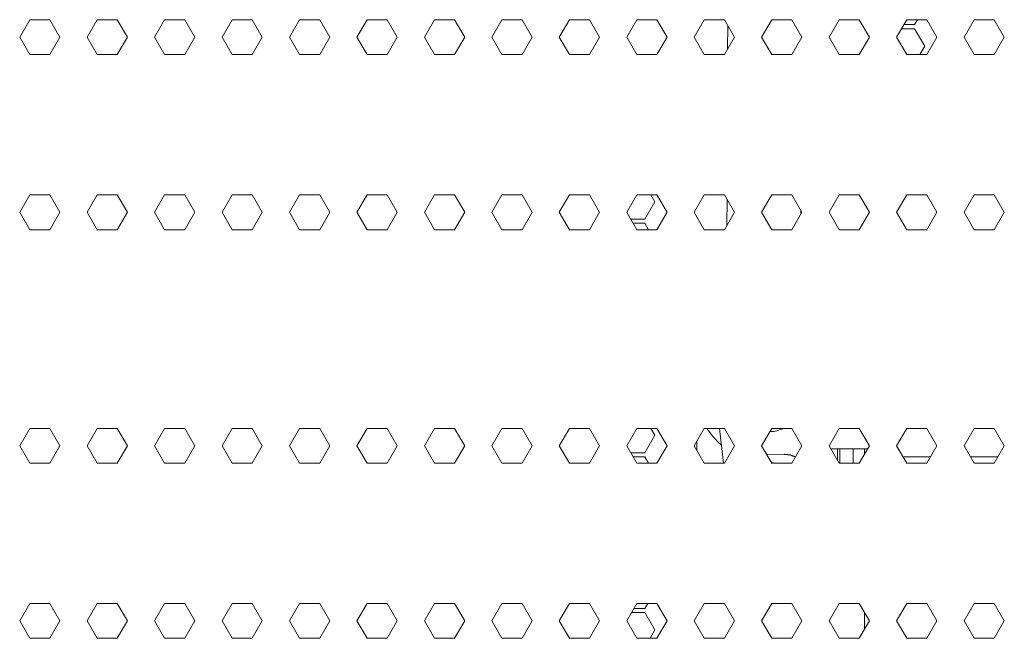
# Model space of a CAD drawing. Units: millimetres. Extents: x 1818 to 9305, y 229 to 6187.
# Drawn here: x 4497 to 4666, y 3153 to 3259 of the extents above; entities that cross this region are included whole.
import ezdxf

# ---------------------------------------------------------------- set-up
doc = ezdxf.new("R2010")
doc.units = ezdxf.units.MM
doc.layers.add('Trimetric', color=7, linetype='Continuous')

msp = doc.modelspace()

# ---------------------------------------------------------------- linework, layer by layer
at = {"layer": 'Trimetric', "color": 71, "linetype": 'Continuous', "lineweight": 18}
for p, q in [((4497.07, 3256.16), (4498.8, 3259.16)), ((4498.8, 3259.16), (4502.27, 3259.16)), ((4502.27, 3259.16), (4504, 3256.16)), ((4508.68, 3256.16), (4510.41, 3259.16)), ((4510.41, 3259.16), (4513.87, 3259.16)), ((4513.87, 3259.16), (4515.6, 3256.16)), ((4520.28, 3256.16), (4522.01, 3259.16)), ((4522.01, 3259.16), (4525.48, 3259.16)), ((4525.48, 3259.16), (4527.21, 3256.16)), ((4531.89, 3256.16), (4533.62, 3259.16)), ((4533.62, 3259.16), (4537.08, 3259.16)), ((4537.08, 3259.16), (4538.81, 3256.16)), ((4543.49, 3256.16), (4545.22, 3259.16)), ((4545.22, 3259.16), (4548.69, 3259.16)), ((4548.69, 3259.16), (4550.42, 3256.16)), ((4555.1, 3256.16), (4556.83, 3259.16)), ((4556.83, 3259.16), (4560.29, 3259.16)), ((4560.29, 3259.16), (4562.02, 3256.16)), ((4566.7, 3256.16), (4568.43, 3259.16)), ((4568.43, 3259.16), (4571.9, 3259.16)), ((4571.9, 3259.16), (4573.63, 3256.16)), ((4578.31, 3256.16), (4580.04, 3259.16)), ((4580.04, 3259.16), (4583.5, 3259.16)), ((4583.5, 3259.16), (4585.23, 3256.16)), ((4589.91, 3256.16), (4591.64, 3259.16)), ((4591.64, 3259.16), (4595.11, 3259.16)), ((4595.11, 3259.16), (4596.84, 3256.16)), ((4601.51, 3256.16), (4603.25, 3259.16)), ((4603.25, 3259.16), (4606.71, 3259.16)), ((4606.71, 3259.16), (4608.44, 3256.16)), ((4613.12, 3256.16), (4614.85, 3259.16)), ((4614.85, 3259.16), (4618.32, 3259.16)), ((4618.32, 3259.16), (4620.05, 3256.16)), ((4624.72, 3256.16), (4626.46, 3259.16)), ((4626.46, 3259.16), (4629.92, 3259.16)), ((4629.92, 3259.16), (4631.65, 3256.16)), ((4636.33, 3256.16), (4638.06, 3259.16)), ((4638.06, 3259.16), (4641.52, 3259.16)), ((4641.52, 3259.16), (4643.26, 3256.16)), ((4647.93, 3256.16), (4649.67, 3259.16)), ((4649.67, 3259.16), (4653.13, 3259.16)), ((4651.53, 3259.16), (4651.04, 3258.31)), ((4653.13, 3259.16), (4654.86, 3256.16)), ((4659.54, 3256.16), (4661.27, 3259.16)), ((4661.27, 3259.16), (4664.73, 3259.16)), ((4664.73, 3259.16), (4666.47, 3256.16)), ((4648.77, 3257.61), (4651.04, 3257.61)), ((4651.04, 3258.31), (4649.17, 3258.31)), ((4651.04, 3257.61), (4652.77, 3254.61)), ((4498.8, 3253.16), (4497.07, 3256.16)), ((4504, 3256.16), (4502.27, 3253.16)), ((4510.41, 3253.16), (4508.68, 3256.16)), ((4515.6, 3256.16), (4513.87, 3253.16)), ((4522.01, 3253.16), (4520.28, 3256.16)), ((4527.21, 3256.16), (4525.48, 3253.16)), ((4533.62, 3253.16), (4531.89, 3256.16)), ((4538.81, 3256.16), (4537.08, 3253.16)), ((4545.22, 3253.16), (4543.49, 3256.16)), ((4550.42, 3256.16), (4548.69, 3253.16)), ((4556.83, 3253.16), (4555.1, 3256.16)), ((4562.02, 3256.16), (4560.29, 3253.16)), ((4568.43, 3253.16), (4566.7, 3256.16)), ((4573.63, 3256.16), (4571.9, 3253.16)), ((4580.04, 3253.16), (4578.31, 3256.16)), ((4585.23, 3256.16), (4583.5, 3253.16)), ((4591.64, 3253.16), (4589.91, 3256.16)), ((4596.84, 3256.16), (4595.11, 3253.16)), ((4603.25, 3253.16), (4601.51, 3256.16)), ((4608.44, 3256.16), (4606.71, 3253.16)), ((4614.85, 3253.16), (4613.12, 3256.16)), ((4620.05, 3256.16), (4618.32, 3253.16)), ((4626.46, 3253.16), (4624.72, 3256.16)), ((4631.65, 3256.16), (4629.92, 3253.16)), ((4638.06, 3253.16), (4636.33, 3256.16)), ((4643.26, 3256.16), (4641.52, 3253.16)), ((4649.67, 3253.16), (4647.93, 3256.16)), ((4654.86, 3256.16), (4653.13, 3253.16)), ((4661.27, 3253.16), (4659.54, 3256.16)), ((4666.47, 3256.16), (4664.73, 3253.16)), ((4652.77, 3254.61), (4651.93, 3253.16)), ((4502.27, 3253.16), (4498.8, 3253.16)), ((4513.87, 3253.16), (4510.41, 3253.16)), ((4525.48, 3253.16), (4522.01, 3253.16)), ((4537.08, 3253.16), (4533.62, 3253.16)), ((4548.69, 3253.16), (4545.22, 3253.16)), ((4560.29, 3253.16), (4556.83, 3253.16)), ((4571.9, 3253.16), (4568.43, 3253.16)), ((4583.5, 3253.16), (4580.04, 3253.16)), ((4595.11, 3253.16), (4591.64, 3253.16)), ((4606.71, 3253.16), (4603.25, 3253.16)), ((4618.32, 3253.16), (4614.85, 3253.16)), ((4629.92, 3253.16), (4626.46, 3253.16)), ((4641.52, 3253.16), (4638.06, 3253.16)), ((4653.13, 3253.16), (4649.67, 3253.16)), ((4664.73, 3253.16), (4661.27, 3253.16)), ((4497.07, 3226.01), (4498.8, 3229.01)), ((4498.8, 3229.01), (4502.27, 3229.01)), ((4502.27, 3229.01), (4504, 3226.01)), ((4508.68, 3226.01), (4510.41, 3229.01)), ((4510.41, 3229.01), (4513.87, 3229.01)), ((4513.87, 3229.01), (4515.6, 3226.01)), ((4520.28, 3226.01), (4522.01, 3229.01)), ((4522.01, 3229.01), (4525.48, 3229.01)), ((4525.48, 3229.01), (4527.21, 3226.01)), ((4531.89, 3226.01), (4533.62, 3229.01)), ((4533.62, 3229.01), (4537.08, 3229.01)), ((4537.08, 3229.01), (4538.81, 3226.01)), ((4543.49, 3226.01), (4545.22, 3229.01)), ((4545.22, 3229.01), (4548.69, 3229.01)), ((4548.69, 3229.01), (4550.42, 3226.01)), ((4555.1, 3226.01), (4556.83, 3229.01)), ((4556.83, 3229.01), (4560.29, 3229.01)), ((4560.29, 3229.01), (4562.02, 3226.01)), ((4566.7, 3226.01), (4568.43, 3229.01)), ((4568.43, 3229.01), (4571.9, 3229.01)), ((4571.9, 3229.01), (4573.63, 3226.01)), ((4578.31, 3226.01), (4580.04, 3229.01)), ((4580.04, 3229.01), (4583.5, 3229.01)), ((4583.5, 3229.01), (4585.23, 3226.01)), ((4589.91, 3226.01), (4591.64, 3229.01)), ((4591.64, 3229.01), (4595.11, 3229.01)), ((4595.11, 3229.01), (4596.84, 3226.01)), ((4601.51, 3226.01), (4603.25, 3229.01)), ((4603.25, 3229.01), (4606.71, 3229.01)), ((4606.35, 3227.81), (4605.66, 3229.01)), ((4606.71, 3229.01), (4608.44, 3226.01)), ((4613.12, 3226.01), (4614.85, 3229.01)), ((4614.85, 3229.01), (4618.32, 3229.01)), ((4618.32, 3229.01), (4620.05, 3226.01)), ((4624.72, 3226.01), (4626.46, 3229.01)), ((4626.46, 3229.01), (4629.92, 3229.01)), ((4629.92, 3229.01), (4631.65, 3226.01)), ((4636.33, 3226.01), (4638.06, 3229.01)), ((4638.06, 3229.01), (4641.52, 3229.01)), ((4641.52, 3229.01), (4643.26, 3226.01)), ((4647.93, 3226.01), (4649.67, 3229.01)), ((4649.67, 3229.01), (4653.13, 3229.01)), ((4653.13, 3229.01), (4654.86, 3226.01)), ((4659.54, 3226.01), (4661.27, 3229.01)), ((4661.27, 3229.01), (4664.73, 3229.01)), ((4664.73, 3229.01), (4666.47, 3226.01)), ((4604.62, 3224.81), (4606.35, 3227.81)), ((4498.8, 3223.01), (4497.07, 3226.01)), ((4504, 3226.01), (4502.27, 3223.01)), ((4510.41, 3223.01), (4508.68, 3226.01)), ((4515.6, 3226.01), (4513.87, 3223.01)), ((4522.01, 3223.01), (4520.28, 3226.01)), ((4527.21, 3226.01), (4525.48, 3223.01)), ((4533.62, 3223.01), (4531.89, 3226.01)), ((4538.81, 3226.01), (4537.08, 3223.01)), ((4545.22, 3223.01), (4543.49, 3226.01)), ((4550.42, 3226.01), (4548.69, 3223.01)), ((4556.83, 3223.01), (4555.1, 3226.01)), ((4562.02, 3226.01), (4560.29, 3223.01)), ((4568.43, 3223.01), (4566.7, 3226.01)), ((4573.63, 3226.01), (4571.9, 3223.01)), ((4580.04, 3223.01), (4578.31, 3226.01)), ((4585.23, 3226.01), (4583.5, 3223.01)), ((4591.64, 3223.01), (4589.91, 3226.01)), ((4596.84, 3226.01), (4595.11, 3223.01)), ((4603.25, 3223.01), (4601.51, 3226.01)), ((4608.44, 3226.01), (4606.71, 3223.01)), ((4614.85, 3223.01), (4613.12, 3226.01)), ((4620.05, 3226.01), (4618.32, 3223.01)), ((4626.46, 3223.01), (4624.72, 3226.01)), ((4631.65, 3226.01), (4629.92, 3223.01)), ((4638.06, 3223.01), (4636.33, 3226.01)), ((4643.26, 3226.01), (4641.52, 3223.01)), ((4649.67, 3223.01), (4647.93, 3226.01)), ((4654.86, 3226.01), (4653.13, 3223.01)), ((4661.27, 3223.01), (4659.54, 3226.01)), ((4666.47, 3226.01), (4664.73, 3223.01)), ((4602.21, 3224.81), (4604.62, 3224.81)), ((4604.62, 3224.11), (4602.61, 3224.11)), ((4605.26, 3223.01), (4604.62, 3224.11)), ((4502.27, 3223.01), (4498.8, 3223.01)), ((4513.87, 3223.01), (4510.41, 3223.01)), ((4525.48, 3223.01), (4522.01, 3223.01)), ((4537.08, 3223.01), (4533.62, 3223.01)), ((4548.69, 3223.01), (4545.22, 3223.01)), ((4560.29, 3223.01), (4556.83, 3223.01)), ((4571.9, 3223.01), (4568.43, 3223.01)), ((4583.5, 3223.01), (4580.04, 3223.01)), ((4595.11, 3223.01), (4591.64, 3223.01)), ((4606.71, 3223.01), (4603.25, 3223.01)), ((4618.32, 3223.01), (4614.85, 3223.01)), ((4629.92, 3223.01), (4626.46, 3223.01)), ((4641.52, 3223.01), (4638.06, 3223.01)), ((4653.13, 3223.01), (4649.67, 3223.01)), ((4664.73, 3223.01), (4661.27, 3223.01)), ((4498.8, 3188.81), (4497.07, 3185.81)), ((4502.27, 3188.81), (4498.8, 3188.81)), ((4504, 3185.81), (4502.27, 3188.81)), ((4510.41, 3188.81), (4508.68, 3185.81)), ((4513.87, 3188.81), (4510.41, 3188.81)), ((4515.6, 3185.81), (4513.87, 3188.81)), ((4522.01, 3188.81), (4520.28, 3185.81)), ((4525.48, 3188.81), (4522.01, 3188.81)), ((4527.21, 3185.81), (4525.48, 3188.81)), ((4533.62, 3188.81), (4531.89, 3185.81)), ((4537.08, 3188.81), (4533.62, 3188.81)), ((4538.81, 3185.81), (4537.08, 3188.81)), ((4545.22, 3188.81), (4543.49, 3185.81)), ((4548.69, 3188.81), (4545.22, 3188.81)), ((4550.42, 3185.81), (4548.69, 3188.81)), ((4556.83, 3188.81), (4555.1, 3185.81)), ((4560.29, 3188.81), (4556.83, 3188.81)), ((4562.02, 3185.81), (4560.29, 3188.81)), ((4568.43, 3188.81), (4566.7, 3185.81)), ((4571.9, 3188.81), (4568.43, 3188.81)), ((4573.63, 3185.81), (4571.9, 3188.81)), ((4580.04, 3188.81), (4578.31, 3185.81)), ((4583.5, 3188.81), (4580.04, 3188.81)), ((4585.23, 3185.81), (4583.5, 3188.81)), ((4591.64, 3188.81), (4589.91, 3185.81)), ((4595.11, 3188.81), (4591.64, 3188.81)), ((4596.84, 3185.81), (4595.11, 3188.81)), ((4603.25, 3188.81), (4601.51, 3185.81)), ((4606.71, 3188.81), (4603.25, 3188.81)), ((4606.35, 3187.61), (4605.66, 3188.81)), ((4608.44, 3185.81), (4606.71, 3188.81)), ((4614.85, 3188.81), (4613.12, 3185.81)), ((4618.32, 3188.81), (4614.85, 3188.81)), ((4620.05, 3185.81), (4618.32, 3188.81)), ((4626.46, 3188.81), (4624.72, 3185.81)), ((4629.92, 3188.81), (4626.46, 3188.81)), ((4631.65, 3185.81), (4629.92, 3188.81)), ((4638.06, 3188.81), (4636.33, 3185.81)), ((4641.52, 3188.81), (4638.06, 3188.81)), ((4643.26, 3185.81), (4641.52, 3188.81)), ((4649.67, 3188.81), (4647.93, 3185.81)), ((4653.13, 3188.81), (4649.67, 3188.81)), ((4654.86, 3185.81), (4653.13, 3188.81)), ((4661.27, 3188.81), (4659.54, 3185.81)), ((4664.73, 3188.81), (4661.27, 3188.81)), ((4666.47, 3185.81), (4664.73, 3188.81)), ((4604.62, 3184.61), (4606.35, 3187.61)), ((4497.07, 3185.81), (4498.8, 3182.81)), ((4502.27, 3182.81), (4504, 3185.81)), ((4508.68, 3185.81), (4510.41, 3182.81)), ((4513.87, 3182.81), (4515.6, 3185.81)), ((4520.28, 3185.81), (4522.01, 3182.81)), ((4525.48, 3182.81), (4527.21, 3185.81)), ((4531.89, 3185.81), (4533.62, 3182.81)), ((4537.08, 3182.81), (4538.81, 3185.81)), ((4543.49, 3185.81), (4545.22, 3182.81)), ((4548.69, 3182.81), (4550.42, 3185.81)), ((4555.1, 3185.81), (4556.83, 3182.81)), ((4560.29, 3182.81), (4562.02, 3185.81)), ((4566.7, 3185.81), (4568.43, 3182.81)), ((4571.9, 3182.81), (4573.63, 3185.81)), ((4578.31, 3185.81), (4580.04, 3182.81)), ((4583.5, 3182.81), (4585.23, 3185.81)), ((4589.91, 3185.81), (4591.64, 3182.81)), ((4595.11, 3182.81), (4596.84, 3185.81)), ((4601.51, 3185.81), (4603.25, 3182.81)), ((4606.71, 3182.81), (4608.44, 3185.81)), ((4613.12, 3185.81), (4614.85, 3182.81)), ((4613.19, 3185.94), (4613.19, 3185.68)), ((4618.32, 3182.81), (4620.05, 3185.81)), ((4624.72, 3185.81), (4626.46, 3182.81)), ((4629.92, 3182.81), (4631.65, 3185.81)), ((4636.33, 3185.81), (4638.06, 3182.81)), ((4638.19, 3182.81), (4638.19, 3185.31)), ((4641.52, 3182.81), (4643.26, 3185.81)), ((4647.93, 3185.81), (4649.67, 3182.81)), ((4653.13, 3182.81), (4654.86, 3185.81)), ((4659.54, 3185.81), (4661.27, 3182.81)), ((4664.73, 3182.81), (4666.47, 3185.81)), ((4602.21, 3184.61), (4604.62, 3184.61)), ((4604.62, 3183.91), (4602.61, 3183.91)), ((4605.26, 3182.81), (4604.62, 3183.91)), ((4498.8, 3182.81), (4502.27, 3182.81)), ((4510.41, 3182.81), (4513.87, 3182.81)), ((4522.01, 3182.81), (4525.48, 3182.81)), ((4533.62, 3182.81), (4537.08, 3182.81)), ((4545.22, 3182.81), (4548.69, 3182.81)), ((4556.83, 3182.81), (4560.29, 3182.81)), ((4568.43, 3182.81), (4571.9, 3182.81)), ((4580.04, 3182.81), (4583.5, 3182.81)), ((4591.64, 3182.81), (4595.11, 3182.81)), ((4603.25, 3182.81), (4606.71, 3182.81)), ((4614.85, 3182.81), (4618.32, 3182.81)), ((4626.46, 3182.81), (4629.92, 3182.81)), ((4638.06, 3182.81), (4641.52, 3182.81)), ((4649.67, 3182.81), (4653.13, 3182.81)), ((4661.27, 3182.81), (4664.73, 3182.81)), ((4498.8, 3158.66), (4497.07, 3155.66)), ((4502.27, 3158.66), (4498.8, 3158.66)), ((4504, 3155.66), (4502.27, 3158.66)), ((4510.41, 3158.66), (4508.68, 3155.66)), ((4513.87, 3158.66), (4510.41, 3158.66)), ((4515.6, 3155.66), (4513.87, 3158.66)), ((4522.01, 3158.66), (4520.28, 3155.66)), ((4525.48, 3158.66), (4522.01, 3158.66)), ((4527.21, 3155.66), (4525.48, 3158.66)), ((4533.62, 3158.66), (4531.89, 3155.66)), ((4537.08, 3158.66), (4533.62, 3158.66)), ((4538.81, 3155.66), (4537.08, 3158.66)), ((4545.22, 3158.66), (4543.49, 3155.66)), ((4548.69, 3158.66), (4545.22, 3158.66)), ((4550.42, 3155.66), (4548.69, 3158.66)), ((4556.83, 3158.66), (4555.1, 3155.66)), ((4560.29, 3158.66), (4556.83, 3158.66)), ((4562.02, 3155.66), (4560.29, 3158.66)), ((4568.43, 3158.66), (4566.7, 3155.66)), ((4571.9, 3158.66), (4568.43, 3158.66)), ((4573.63, 3155.66), (4571.9, 3158.66)), ((4580.04, 3158.66), (4578.31, 3155.66)), ((4583.5, 3158.66), (4580.04, 3158.66)), ((4585.23, 3155.66), (4583.5, 3158.66)), ((4591.64, 3158.66), (4589.91, 3155.66)), ((4595.11, 3158.66), (4591.64, 3158.66)), ((4596.84, 3155.66), (4595.11, 3158.66)), ((4603.25, 3158.66), (4601.51, 3155.66)), ((4602.76, 3157.81), (4604.62, 3157.81)), ((4606.71, 3158.66), (4603.25, 3158.66)), ((4604.62, 3157.81), (4605.11, 3158.66)), ((4608.44, 3155.66), (4606.71, 3158.66)), ((4614.85, 3158.66), (4613.12, 3155.66)), ((4618.32, 3158.66), (4614.85, 3158.66)), ((4620.05, 3155.66), (4618.32, 3158.66)), ((4626.46, 3158.66), (4624.72, 3155.66)), ((4629.92, 3158.66), (4626.46, 3158.66)), ((4631.65, 3155.66), (4629.92, 3158.66)), ((4638.06, 3158.66), (4636.33, 3155.66)), ((4641.52, 3158.66), (4638.06, 3158.66)), ((4643.26, 3155.66), (4641.52, 3158.66)), ((4649.67, 3158.66), (4647.93, 3155.66)), ((4653.13, 3158.66), (4649.67, 3158.66)), ((4654.86, 3155.66), (4653.13, 3158.66)), ((4661.27, 3158.66), (4659.54, 3155.66)), ((4664.73, 3158.66), (4661.27, 3158.66)), ((4666.47, 3155.66), (4664.73, 3158.66)), ((4604.62, 3157.11), (4602.35, 3157.11)), ((4606.35, 3154.11), (4604.62, 3157.11)), ((4497.07, 3155.66), (4498.8, 3152.66)), ((4502.27, 3152.66), (4504, 3155.66)), ((4508.68, 3155.66), (4510.41, 3152.66)), ((4513.87, 3152.66), (4515.6, 3155.66)), ((4520.28, 3155.66), (4522.01, 3152.66)), ((4525.48, 3152.66), (4527.21, 3155.66)), ((4531.89, 3155.66), (4533.62, 3152.66)), ((4537.08, 3152.66), (4538.81, 3155.66)), ((4543.49, 3155.66), (4545.22, 3152.66)), ((4548.69, 3152.66), (4550.42, 3155.66)), ((4555.1, 3155.66), (4556.83, 3152.66)), ((4560.29, 3152.66), (4562.02, 3155.66)), ((4566.7, 3155.66), (4568.43, 3152.66)), ((4571.9, 3152.66), (4573.63, 3155.66)), ((4578.31, 3155.66), (4580.04, 3152.66)), ((4583.5, 3152.66), (4585.23, 3155.66)), ((4589.91, 3155.66), (4591.64, 3152.66)), ((4595.11, 3152.66), (4596.84, 3155.66)), ((4601.51, 3155.66), (4603.25, 3152.66)), ((4606.71, 3152.66), (4608.44, 3155.66)), ((4613.12, 3155.66), (4614.85, 3152.66)), ((4618.32, 3152.66), (4620.05, 3155.66)), ((4624.72, 3155.66), (4626.46, 3152.66)), ((4629.92, 3152.66), (4631.65, 3155.66)), ((4636.33, 3155.66), (4638.06, 3152.66)), ((4641.52, 3152.66), (4643.26, 3155.66)), ((4647.93, 3155.66), (4649.67, 3152.66)), ((4653.13, 3152.66), (4654.86, 3155.66)), ((4659.54, 3155.66), (4661.27, 3152.66)), ((4664.73, 3152.66), (4666.47, 3155.66)), ((4498.8, 3152.66), (4502.27, 3152.66)), ((4510.41, 3152.66), (4513.87, 3152.66)), ((4522.01, 3152.66), (4525.48, 3152.66)), ((4533.62, 3152.66), (4537.08, 3152.66)), ((4545.22, 3152.66), (4548.69, 3152.66)), ((4556.83, 3152.66), (4560.29, 3152.66)), ((4568.43, 3152.66), (4571.9, 3152.66)), ((4580.04, 3152.66), (4583.5, 3152.66)), ((4591.64, 3152.66), (4595.11, 3152.66)), ((4603.25, 3152.66), (4606.71, 3152.66)), ((4605.52, 3152.66), (4606.35, 3154.11)), ((4614.85, 3152.66), (4618.32, 3152.66)), ((4626.46, 3152.66), (4629.92, 3152.66)), ((4638.06, 3152.66), (4641.52, 3152.66)), ((4649.67, 3152.66), (4653.13, 3152.66)), ((4661.27, 3152.66), (4664.73, 3152.66))]:
    msp.add_line(p, q, dxfattribs=at)
at = {"layer": 'Trimetric', "color": 41, "linetype": 'Continuous', "lineweight": 18}
for p, q in [((4618.89, 3258.17), (4618.87, 3254.13)), ((4631.58, 3256.04), (4631.58, 3256.29)), ((4631.58, 3256.05), (4631.58, 3256.29)), ((4618.76, 3228.24), (4618.74, 3223.76)), ((4631.45, 3225.67), (4631.45, 3226.36)), ((4631.45, 3225.67), (4631.45, 3226.36)), ((4628.66, 3184.34), (4625.58, 3184.33))]:
    msp.add_line(p, q, dxfattribs=at)
at = {"layer": 'Trimetric', "color": 2, "linetype": 'Continuous', "lineweight": 18}
for p, q in [((4617.46, 3188.81), (4618.17, 3182.81)), ((4642.97, 3185.31), (4636.62, 3185.31))]:
    msp.add_line(p, q, dxfattribs=at)
at = {"layer": 'Trimetric', "color": 252, "linetype": 'Continuous', "lineweight": 18}
for p, q in [((4613.59, 3184.99), (4613.59, 3186.63)), ((4637.79, 3183.27), (4637.79, 3185.31))]:
    msp.add_line(p, q, dxfattribs=at)
at = {"layer": 'Trimetric', "color": 95, "linetype": 'Continuous', "lineweight": 18}
for p, q in [((4640.44, 3185.31), (4640.44, 3182.81)), ((4642.44, 3185.31), (4642.44, 3184.4)), ((4642.44, 3157.07), (4642.44, 3154.25))]:
    msp.add_line(p, q, dxfattribs=at)
at = {"layer": 'Trimetric', "color": 3, "linetype": 'Continuous', "lineweight": 18}
for p, q in [((4653.76, 3183.91), (4649.03, 3183.91)), ((4665.37, 3183.91), (4660.64, 3183.91))]:
    msp.add_line(p, q, dxfattribs=at)
at = {"layer": 'Trimetric', "color": 30, "linetype": 'Continuous', "lineweight": 18}
for start, end in [(212.0456, 229.8825), (212.0513, 229.8881)]:
    msp.add_arc((4625.69, 3195.31), 12.25, start, end, dxfattribs=at)
at = {"layer": 'Trimetric', "color": 3, "linetype": 'Continuous', "lineweight": 18}
msp.add_arc((4625.69, 3195.31), 7.1, 273.4144, 293.7262, dxfattribs=at)
at = {"layer": 'Trimetric', "color": 95, "linetype": 'Continuous', "lineweight": 18}
msp.add_arc((4625.69, 3177.31), 5.65, 76.7701, 82.8849, dxfattribs=at)
at = {"layer": 'Trimetric', "color": 41, "linetype": 'Continuous', "lineweight": 18}
msp.add_open_spline([(4630.54, 3183.88), (4629.63, 3184.23), (4628.66, 3184.34)], degree=1, knots=[0, 0, 0.500011, 1, 1], dxfattribs=at)

doc.saveas('drawing.dxf')
